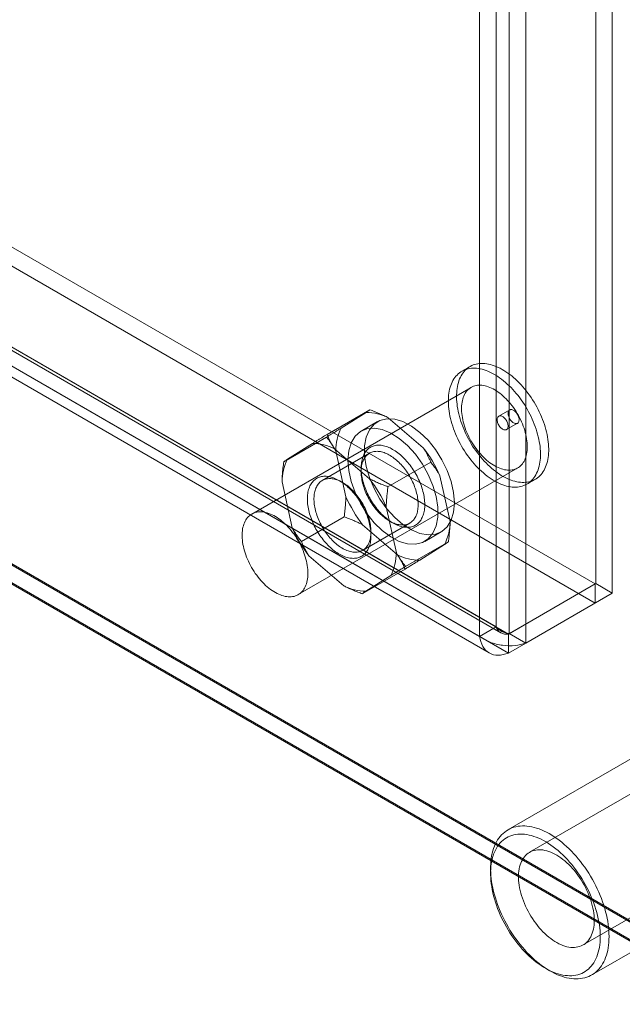
# Model space of a CAD drawing. Units: millimetres. Extents: x 55 to 2155, y 54 to 2327.
# Drawn here: x 2018 to 2047, y 971 to 1019 of the extents above; entities that cross this region are included whole.
import ezdxf

# ---------------------------------------------------------------- set-up
doc = ezdxf.new("R2010")
doc.units = ezdxf.units.MM
doc.header["$LTSCALE"] = 2

msp = doc.modelspace()

# ---------------------------------------------------------------- linework, layer by layer
at = {"color": 7, "linetype": 'Continuous', "lineweight": 18}
for p, q in [((2045.527, 991.299), (2045.527, 1203.717)), ((2046.322, 990.839), (2046.322, 1203.258)), ((2041.337, 1201.298), (2041.337, 988.88)), ((2040.701, 989.204), (2040.701, 1200.974)), ((2042.133, 1200.839), (2042.133, 988.421)), ((2039.905, 988.745), (2039.905, 1200.515)), ((1872.146, 1091.346), (2045.489, 991.277)), ((1872.146, 1090.427), (2045.489, 990.358)), ((1867.919, 1088.949), (2040.701, 989.204)), ((1867.124, 1088.49), (2039.905, 988.745)), ((1867.872, 1088.824), (2040.934, 988.917)), ((2041.3, 988.858), (1867.957, 1088.927)), ((2041.3, 987.94), (1867.957, 1088.009)), ((1867.31, 1087.85), (2040.372, 987.943)), ((1853.547, 1086.772), (2065.679, 964.311)), ((1853.569, 1086.699), (2063.96, 965.243)), ((2064.088, 964.311), (1853.547, 1085.854)), ((1853.547, 1085.793), (2063.982, 964.311)), ((2039.444, 1001.791), (2039.046, 1001.562)), ((2039.496, 1000.782), (2028.89, 994.659)), ((2034.599, 999.699), (2032.531, 998.505)), ((2033.215, 998.811), (2034.42, 999.572)), ((2041.362, 999.694), (2040.832, 999.388)), ((2034.974, 999.124), (2034.178, 998.665)), ((2035.49, 999.315), (2037.184, 997.861)), ((2041.207, 998.738), (2041.737, 999.045)), ((2032.505, 998.377), (2030.437, 997.183)), ((2030.617, 997.311), (2031.821, 998.071)), ((2034.582, 997.599), (2032.301, 996.282)), ((2032.892, 997.815), (2034.585, 996.361)), ((2033.441, 995.498), (2032.951, 997.712)), ((2037.545, 997.171), (2035.476, 995.977)), ((2031.14, 990.762), (2041.746, 996.885)), ((2034.178, 996.889), (2034.178, 996.706)), ((2030.842, 993.997), (2030.353, 996.212)), ((2033.276, 996.185), (2033.117, 996.277)), ((2037.99, 996.506), (2038.48, 994.291)), ((2042.196, 996.105), (2042.594, 996.335)), ((2035.392, 995.006), (2035.881, 992.791)), ((2033.357, 994.526), (2031.288, 993.332)), ((2035.556, 994.318), (2035.715, 994.226)), ((2035.941, 992.688), (2034.247, 994.142)), ((2034.251, 992.904), (2036.532, 994.221)), ((2034.655, 993.614), (2034.655, 993.797)), ((2037.253, 993.338), (2038.049, 993.798)), ((2038.396, 993.32), (2036.327, 992.126)), ((2038.216, 993.192), (2037.012, 992.432)), ((2033.343, 991.188), (2031.649, 992.642)), ((2036.302, 991.998), (2034.233, 990.804)), ((2035.617, 991.692), (2034.413, 990.931)), ((2041.3, 988.858), (2045.489, 991.277)), ((2045.527, 991.299), (2041.337, 988.88)), ((2045.489, 991.277), (2045.489, 990.358)), ((2045.527, 991.299), (2046.322, 990.839)), ((2046.322, 990.839), (2042.133, 988.421)), ((2041.3, 987.94), (2045.489, 990.358)), ((2039.905, 988.745), (2040.701, 989.204)), ((2041.3, 988.858), (2041.3, 987.94)), ((2041.337, 988.88), (2042.133, 988.421)), ((2055.105, 985.689), (2042.324, 978.311)), ((2049.601, 984.2), (2041.275, 979.393)), ((2044.911, 973.829), (2057.692, 981.207)), ((2040.436, 977.539), (2040.436, 977.294)), ((2045.324, 972.378), (2053.65, 977.185)), ((2043.087, 972.702), (2043.299, 972.579))]:
    msp.add_line(p, q, dxfattribs=at)
at = {"color": 7, "linetype": 'Continuous', "lineweight": 18, "flags": 128}
for points in [[(2042.212, 996.202), (2042.291, 996.217), (2042.368, 996.238), (2042.442, 996.263), (2042.513, 996.293), (2042.582, 996.328), (2042.648, 996.368), (2042.711, 996.413), (2042.771, 996.463), (2042.828, 996.518), (2042.881, 996.577), (2042.931, 996.64), (2042.978, 996.708), (2043.021, 996.78), (2043.061, 996.857), (2043.097, 996.937), (2043.129, 997.021), (2043.157, 997.109), (2043.182, 997.2), (2043.203, 997.295), (2043.219, 997.393), (2043.232, 997.493), (2043.241, 997.597), (2043.245, 997.703), (2043.246, 997.812), (2043.243, 997.923), (2043.236, 998.036), (2043.224, 998.151), (2043.209, 998.268), (2043.19, 998.386), (2043.167, 998.505), (2043.14, 998.625), (2043.109, 998.746), (2043.074, 998.868), (2043.036, 998.99), (2042.994, 999.112), (2042.949, 999.234), (2042.9, 999.355), (2042.847, 999.477), (2042.792, 999.597), (2042.733, 999.716), (2042.671, 999.835), (2042.606, 999.952), (2042.538, 1000.067), (2042.468, 1000.18), (2042.395, 1000.292), (2042.319, 1000.401), (2042.241, 1000.508), (2042.161, 1000.612), (2042.079, 1000.714), (2041.995, 1000.812), (2041.909, 1000.907), (2041.821, 1000.999), (2041.733, 1001.088), (2041.642, 1001.173), (2041.551, 1001.254), (2041.459, 1001.331), (2041.366, 1001.404), (2041.272, 1001.473), (2041.178, 1001.537), (2041.083, 1001.597), (2040.989, 1001.652), (2040.894, 1001.703), (2040.8, 1001.749), (2040.706, 1001.79), (2040.613, 1001.827), (2040.52, 1001.858), (2040.429, 1001.884), (2040.338, 1001.905), (2040.249, 1001.921), (2040.161, 1001.932), (2040.074, 1001.938), (2039.989, 1001.938), (2039.907, 1001.934), (2039.826, 1001.924), (2039.747, 1001.909), (2039.67, 1001.889), (2039.596, 1001.864), (2039.525, 1001.833), (2039.456, 1001.798), (2039.39, 1001.758), (2039.327, 1001.713), (2039.267, 1001.663), (2039.21, 1001.609), (2039.157, 1001.549), (2039.107, 1001.486), (2039.06, 1001.418), (2039.017, 1001.346), (2038.977, 1001.27), (2038.941, 1001.189), (2038.909, 1001.105), (2038.881, 1001.017), (2038.856, 1000.926), (2038.835, 1000.831), (2038.819, 1000.734), (2038.806, 1000.633), (2038.797, 1000.529), (2038.793, 1000.423), (2038.792, 1000.314), (2038.795, 1000.203), (2038.802, 1000.09), (2038.814, 999.975), (2038.829, 999.858), (2038.848, 999.74), (2038.871, 999.621), (2038.898, 999.501), (2038.929, 999.38), (2038.964, 999.258), (2039.002, 999.136), (2039.044, 999.014), (2039.089, 998.892), (2039.138, 998.771), (2039.191, 998.65), (2039.246, 998.529), (2039.305, 998.41), (2039.367, 998.292), (2039.432, 998.175), (2039.5, 998.059), (2039.57, 997.946), (2039.643, 997.834), (2039.719, 997.725), (2039.797, 997.618), (2039.877, 997.514), (2039.959, 997.413), (2040.043, 997.314), (2040.129, 997.219), (2040.217, 997.127), (2040.305, 997.039), (2040.396, 996.954), (2040.487, 996.873), (2040.579, 996.796), (2040.672, 996.723), (2040.766, 996.654), (2040.86, 996.589), (2040.955, 996.529), (2041.049, 996.474), (2041.144, 996.423), (2041.238, 996.377), (2041.332, 996.336), (2041.425, 996.3), (2041.518, 996.268), (2041.609, 996.242), (2041.7, 996.221), (2041.789, 996.205), (2041.877, 996.194), (2041.964, 996.188), (2042.049, 996.188), (2042.132, 996.193), (2042.212, 996.202)], [(2041.815, 995.973), (2041.893, 995.988), (2041.97, 996.008), (2042.044, 996.033), (2042.115, 996.063), (2042.184, 996.099), (2042.25, 996.139), (2042.313, 996.184), (2042.373, 996.234), (2042.43, 996.288), (2042.483, 996.347), (2042.534, 996.411), (2042.58, 996.479), (2042.624, 996.551), (2042.663, 996.627), (2042.699, 996.707), (2042.731, 996.791), (2042.76, 996.879), (2042.784, 996.971), (2042.805, 997.065), (2042.822, 997.163), (2042.834, 997.264), (2042.843, 997.367), (2042.848, 997.474), (2042.848, 997.583), (2042.845, 997.694), (2042.838, 997.807), (2042.827, 997.922), (2042.811, 998.038), (2042.792, 998.156), (2042.769, 998.275), (2042.742, 998.396), (2042.711, 998.517), (2042.677, 998.638), (2042.638, 998.76), (2042.596, 998.882), (2042.551, 999.004), (2042.502, 999.126), (2042.45, 999.247), (2042.394, 999.367), (2042.335, 999.487), (2042.273, 999.605), (2042.208, 999.722), (2042.141, 999.837), (2042.07, 999.951), (2041.997, 1000.062), (2041.921, 1000.171), (2041.843, 1000.278), (2041.763, 1000.382), (2041.681, 1000.484), (2041.597, 1000.582), (2041.511, 1000.678), (2041.424, 1000.77), (2041.335, 1000.858), (2041.245, 1000.943), (2041.153, 1001.024), (2041.061, 1001.101), (2040.968, 1001.174), (2040.874, 1001.243), (2040.78, 1001.307), (2040.686, 1001.367), (2040.591, 1001.423), (2040.497, 1001.474), (2040.402, 1001.52), (2040.308, 1001.561), (2040.215, 1001.597), (2040.123, 1001.628), (2040.031, 1001.654), (2039.94, 1001.676), (2039.851, 1001.692), (2039.763, 1001.702), (2039.676, 1001.708), (2039.592, 1001.709), (2039.509, 1001.704), (2039.428, 1001.694), (2039.349, 1001.679), (2039.273, 1001.659), (2039.199, 1001.634), (2039.127, 1001.604), (2039.058, 1001.568), (2038.992, 1001.528), (2038.929, 1001.483), (2038.87, 1001.433), (2038.813, 1001.379), (2038.759, 1001.32), (2038.709, 1001.256), (2038.662, 1001.188), (2038.619, 1001.116), (2038.579, 1001.04), (2038.543, 1000.96), (2038.511, 1000.876), (2038.483, 1000.788), (2038.458, 1000.697), (2038.438, 1000.602), (2038.421, 1000.504), (2038.408, 1000.403), (2038.4, 1000.3), (2038.395, 1000.193), (2038.394, 1000.084), (2038.397, 999.973), (2038.405, 999.86), (2038.416, 999.745), (2038.431, 999.629), (2038.45, 999.511), (2038.474, 999.392), (2038.501, 999.271), (2038.531, 999.15), (2038.566, 999.029), (2038.604, 998.907), (2038.646, 998.785), (2038.692, 998.663), (2038.741, 998.541), (2038.793, 998.42), (2038.849, 998.3), (2038.907, 998.18), (2038.969, 998.062), (2039.034, 997.945), (2039.102, 997.83), (2039.172, 997.716), (2039.246, 997.605), (2039.321, 997.496), (2039.399, 997.389), (2039.479, 997.285), (2039.561, 997.183), (2039.645, 997.085), (2039.731, 996.989), (2039.819, 996.897), (2039.908, 996.809), (2039.998, 996.724), (2040.089, 996.643), (2040.182, 996.566), (2040.275, 996.493), (2040.368, 996.424), (2040.462, 996.36), (2040.557, 996.3), (2040.651, 996.244), (2040.746, 996.193), (2040.84, 996.147), (2040.934, 996.106), (2041.027, 996.07), (2041.12, 996.039), (2041.212, 996.013), (2041.302, 995.991), (2041.392, 995.975), (2041.48, 995.965), (2041.566, 995.959), (2041.651, 995.958), (2041.734, 995.963), (2041.815, 995.973)], [(2041.474, 996.79), (2041.54, 996.803), (2041.604, 996.821), (2041.666, 996.845), (2041.725, 996.873), (2041.781, 996.906), (2041.834, 996.944), (2041.884, 996.987), (2041.931, 997.035), (2041.975, 997.087), (2042.015, 997.144), (2042.052, 997.204), (2042.085, 997.269), (2042.115, 997.338), (2042.14, 997.411), (2042.162, 997.487), (2042.18, 997.567), (2042.194, 997.649), (2042.204, 997.735), (2042.21, 997.824), (2042.212, 997.915), (2042.21, 998.008), (2042.204, 998.104), (2042.194, 998.201), (2042.18, 998.3), (2042.162, 998.401), (2042.14, 998.502), (2042.115, 998.604), (2042.085, 998.707), (2042.052, 998.81), (2042.016, 998.914), (2041.975, 999.017), (2041.932, 999.119), (2041.885, 999.221), (2041.834, 999.322), (2041.781, 999.422), (2041.725, 999.52), (2041.666, 999.616), (2041.604, 999.711), (2041.54, 999.803), (2041.474, 999.892), (2041.405, 999.98), (2041.335, 1000.064), (2041.262, 1000.145), (2041.188, 1000.223), (2041.113, 1000.297), (2041.036, 1000.367), (2040.959, 1000.434), (2040.88, 1000.497), (2040.801, 1000.555), (2040.721, 1000.609), (2040.641, 1000.659), (2040.561, 1000.704), (2040.482, 1000.744), (2040.402, 1000.78), (2040.323, 1000.81), (2040.245, 1000.836), (2040.168, 1000.856), (2040.092, 1000.872), (2040.017, 1000.882), (2039.944, 1000.887), (2039.872, 1000.887), (2039.803, 1000.881), (2039.735, 1000.871), (2039.67, 1000.855), (2039.607, 1000.835), (2039.547, 1000.809), (2039.489, 1000.778), (2039.435, 1000.742), (2039.383, 1000.702), (2039.334, 1000.657), (2039.289, 1000.607), (2039.247, 1000.552), (2039.208, 1000.494), (2039.173, 1000.431), (2039.142, 1000.364), (2039.114, 1000.293), (2039.091, 1000.219), (2039.071, 1000.141), (2039.055, 1000.059), (2039.043, 999.975), (2039.035, 999.888), (2039.031, 999.798), (2039.031, 999.706), (2039.035, 999.611), (2039.043, 999.515), (2039.055, 999.416), (2039.071, 999.317), (2039.091, 999.216), (2039.114, 999.114), (2039.142, 999.011), (2039.173, 998.908), (2039.208, 998.805), (2039.247, 998.702), (2039.289, 998.599), (2039.334, 998.497), (2039.383, 998.395), (2039.434, 998.295), (2039.489, 998.196), (2039.547, 998.099), (2039.607, 998.003), (2039.67, 997.91), (2039.735, 997.819), (2039.803, 997.731), (2039.872, 997.645), (2039.944, 997.562), (2040.017, 997.483), (2040.092, 997.407), (2040.168, 997.334), (2040.245, 997.266), (2040.323, 997.201), (2040.402, 997.14), (2040.481, 997.084), (2040.561, 997.032), (2040.641, 996.985), (2040.721, 996.942), (2040.801, 996.904), (2040.88, 996.871), (2040.958, 996.843), (2041.036, 996.82), (2041.113, 996.802), (2041.188, 996.79), (2041.262, 996.782), (2041.335, 996.78), (2041.405, 996.782), (2041.474, 996.79)], [(2041.407, 999.71), (2041.436, 999.712), (2041.466, 999.708), (2041.498, 999.699), (2041.53, 999.686), (2041.563, 999.667), (2041.595, 999.644), (2041.627, 999.617), (2041.658, 999.586), (2041.686, 999.552), (2041.713, 999.515), (2041.738, 999.476), (2041.759, 999.435), (2041.778, 999.394), (2041.792, 999.351), (2041.804, 999.31), (2041.811, 999.269), (2041.814, 999.229), (2041.814, 999.192), (2041.809, 999.157), (2041.8, 999.126), (2041.788, 999.098), (2041.772, 999.074), (2041.753, 999.055), (2041.73, 999.041), (2041.705, 999.032), (2041.677, 999.027), (2041.648, 999.028), (2041.617, 999.034), (2041.585, 999.045), (2041.552, 999.061), (2041.52, 999.082), (2041.488, 999.107), (2041.456, 999.136), (2041.426, 999.169), (2041.399, 999.204), (2041.373, 999.243), (2041.35, 999.283), (2041.33, 999.324), (2041.313, 999.366), (2041.3, 999.408), (2041.291, 999.45), (2041.286, 999.49), (2041.284, 999.528), (2041.287, 999.564), (2041.294, 999.598), (2041.304, 999.627), (2041.318, 999.653), (2041.336, 999.674), (2041.357, 999.691), (2041.381, 999.703), (2041.407, 999.71)], [(2038.686, 995.206), (2038.646, 995.703), (2038.53, 996.229), (2038.34, 996.762), (2038.085, 997.285), (2037.772, 997.778), (2037.414, 998.223), (2037.024, 998.605), (2036.615, 998.909), (2036.202, 999.125), (2035.8, 999.244), (2035.424, 999.263), (2035.087, 999.18), (2034.802, 999), (2034.579, 998.727), (2034.425, 998.373), (2034.347, 997.949), (2034.347, 997.472), (2034.425, 996.958), (2034.579, 996.426), (2034.802, 995.895), (2035.087, 995.385), (2035.424, 994.914), (2035.8, 994.499), (2036.202, 994.154), (2036.615, 993.893), (2037.024, 993.725), (2037.414, 993.655), (2037.772, 993.687), (2038.085, 993.82), (2038.34, 994.047), (2038.53, 994.362), (2038.646, 994.753), (2038.686, 995.206)], [(2041.161, 998.723), (2041.132, 998.721), (2041.102, 998.724), (2041.071, 998.733), (2041.038, 998.747), (2041.006, 998.765), (2040.973, 998.788), (2040.941, 998.815), (2040.911, 998.846), (2040.882, 998.88), (2040.855, 998.917), (2040.831, 998.956), (2040.809, 998.997), (2040.791, 999.039), (2040.776, 999.081), (2040.765, 999.123), (2040.757, 999.164), (2040.754, 999.203), (2040.755, 999.241), (2040.759, 999.275), (2040.768, 999.307), (2040.78, 999.334), (2040.796, 999.358), (2040.816, 999.377), (2040.838, 999.391), (2040.863, 999.401), (2040.891, 999.405), (2040.921, 999.404), (2040.952, 999.398), (2040.984, 999.387), (2041.016, 999.371), (2041.049, 999.35), (2041.081, 999.325), (2041.112, 999.296), (2041.142, 999.264), (2041.17, 999.228), (2041.195, 999.19), (2041.218, 999.15), (2041.238, 999.108), (2041.255, 999.066), (2041.268, 999.024), (2041.277, 998.983), (2041.283, 998.942), (2041.284, 998.904), (2041.281, 998.868), (2041.275, 998.835), (2041.264, 998.805), (2041.25, 998.78), (2041.232, 998.758), (2041.211, 998.741), (2041.188, 998.729), (2041.161, 998.723)], [(2033.541, 997.257), (2033.581, 996.759), (2033.697, 996.234), (2033.887, 995.7), (2034.142, 995.177), (2034.454, 994.684), (2034.812, 994.239), (2035.203, 993.857), (2035.612, 993.553), (2036.025, 993.338), (2036.427, 993.218), (2036.803, 993.2), (2037.14, 993.282), (2037.425, 993.463), (2037.648, 993.735), (2037.802, 994.09), (2037.88, 994.513), (2037.88, 994.991), (2037.802, 995.505), (2037.648, 996.036), (2037.425, 996.567), (2037.14, 997.077), (2036.803, 997.548), (2036.427, 997.964), (2036.025, 998.308), (2035.612, 998.569), (2035.203, 998.738), (2034.812, 998.807), (2034.454, 998.775), (2034.142, 998.643), (2033.887, 998.415), (2033.697, 998.1), (2033.581, 997.709), (2033.541, 997.257)], [(2034.221, 997.285), (2034.208, 997.221), (2034.197, 997.155), (2034.188, 997.087), (2034.182, 997.018), (2034.179, 996.946), (2034.178, 996.873), (2034.18, 996.799), (2034.184, 996.723), (2034.191, 996.646), (2034.201, 996.568), (2034.213, 996.489), (2034.228, 996.409), (2034.246, 996.328), (2034.266, 996.247), (2034.288, 996.165), (2034.313, 996.083), (2034.34, 996.001), (2034.37, 995.919), (2034.402, 995.837), (2034.436, 995.756), (2034.472, 995.674), (2034.511, 995.594), (2034.551, 995.514), (2034.594, 995.435), (2034.638, 995.357), (2034.684, 995.28), (2034.732, 995.204), (2034.782, 995.129), (2034.833, 995.056), (2034.886, 994.985), (2034.94, 994.915), (2034.996, 994.848), (2035.053, 994.782), (2035.111, 994.718), (2035.17, 994.657), (2035.229, 994.597), (2035.29, 994.541), (2035.352, 994.486), (2035.414, 994.435), (2035.476, 994.385), (2035.539, 994.339), (2035.603, 994.296), (2035.666, 994.255), (2035.73, 994.218), (2035.793, 994.183), (2035.857, 994.152), (2035.92, 994.124), (2035.983, 994.099), (2036.045, 994.077), (2036.107, 994.058), (2036.168, 994.043), (2036.228, 994.031), (2036.288, 994.023), (2036.346, 994.018), (2036.404, 994.016), (2036.46, 994.018), (2036.515, 994.023), (2036.568, 994.031), (2036.621, 994.043), (2036.671, 994.058), (2036.72, 994.077), (2036.768, 994.099), (2036.813, 994.124), (2036.857, 994.152), (2036.898, 994.183), (2036.938, 994.218), (2036.975, 994.256), (2037.011, 994.296), (2037.044, 994.34), (2037.075, 994.386), (2037.103, 994.435), (2037.13, 994.487), (2037.153, 994.541), (2037.175, 994.598), (2037.194, 994.657), (2037.21, 994.719), (2037.224, 994.782), (2037.235, 994.848), (2037.244, 994.916), (2037.25, 994.985), (2037.253, 995.057), (2037.254, 995.13), (2037.252, 995.204), (2037.247, 995.28), (2037.24, 995.357), (2037.23, 995.435), (2037.218, 995.514), (2037.203, 995.594), (2037.186, 995.675), (2037.166, 995.756), (2037.143, 995.838), (2037.119, 995.92), (2037.091, 996.002), (2037.062, 996.084), (2037.03, 996.166), (2036.996, 996.247), (2036.959, 996.329), (2036.921, 996.409), (2036.88, 996.489), (2036.838, 996.568), (2036.793, 996.647), (2036.747, 996.724), (2036.699, 996.799), (2036.649, 996.874), (2036.598, 996.947), (2036.545, 997.018), (2036.491, 997.088), (2036.435, 997.156), (2036.379, 997.221), (2036.321, 997.285), (2036.262, 997.347), (2036.202, 997.406), (2036.141, 997.463), (2036.08, 997.517), (2036.018, 997.569), (2035.955, 997.618), (2035.892, 997.664), (2035.829, 997.707), (2035.765, 997.748), (2035.702, 997.786), (2035.638, 997.82), (2035.575, 997.851), (2035.512, 997.88), (2035.449, 997.905), (2035.387, 997.926), (2035.325, 997.945), (2035.264, 997.96), (2035.203, 997.972), (2035.144, 997.98), (2035.085, 997.985), (2035.028, 997.987), (2034.972, 997.985), (2034.917, 997.98), (2034.863, 997.972), (2034.811, 997.96), (2034.76, 997.945), (2034.711, 997.926), (2034.664, 997.905), (2034.618, 997.879), (2034.575, 997.851), (2034.533, 997.82), (2034.494, 997.785), (2034.456, 997.748), (2034.421, 997.707), (2034.387, 997.664), (2034.357, 997.617), (2034.328, 997.568), (2034.302, 997.517), (2034.278, 997.462), (2034.257, 997.405), (2034.238, 997.346), (2034.221, 997.285)], [(2034.217, 997.06), (2034.232, 997.118), (2034.25, 997.174), (2034.271, 997.228), (2034.294, 997.278), (2034.319, 997.327), (2034.347, 997.372), (2034.377, 997.415), (2034.409, 997.455), (2034.444, 997.492), (2034.48, 997.526), (2034.519, 997.557), (2034.56, 997.585), (2034.602, 997.61), (2034.646, 997.631), (2034.692, 997.649), (2034.74, 997.664), (2034.789, 997.676), (2034.84, 997.684), (2034.892, 997.689), (2034.946, 997.69), (2035, 997.688), (2035.056, 997.682), (2035.112, 997.674), (2035.169, 997.661), (2035.228, 997.646), (2035.286, 997.627), (2035.346, 997.605), (2035.405, 997.58), (2035.465, 997.551), (2035.525, 997.52), (2035.585, 997.485), (2035.645, 997.447), (2035.705, 997.407), (2035.765, 997.363), (2035.824, 997.317), (2035.883, 997.268), (2035.941, 997.217), (2035.999, 997.163), (2036.055, 997.107), (2036.111, 997.048), (2036.165, 996.987), (2036.219, 996.924), (2036.271, 996.86), (2036.322, 996.793), (2036.371, 996.725), (2036.419, 996.655), (2036.465, 996.584), (2036.509, 996.511), (2036.552, 996.437), (2036.592, 996.363), (2036.631, 996.287), (2036.668, 996.211), (2036.702, 996.134), (2036.735, 996.057), (2036.765, 995.979), (2036.793, 995.902), (2036.818, 995.824), (2036.841, 995.747), (2036.862, 995.67), (2036.88, 995.593), (2036.896, 995.517), (2036.909, 995.441), (2036.919, 995.367), (2036.927, 995.293), (2036.932, 995.221), (2036.935, 995.15), (2036.935, 995.081), (2036.933, 995.013), (2036.927, 994.947), (2036.92, 994.882), (2036.909, 994.82), (2036.896, 994.759), (2036.881, 994.701), (2036.863, 994.645), (2036.842, 994.592), (2036.819, 994.541), (2036.794, 994.493), (2036.766, 994.447), (2036.736, 994.404), (2036.704, 994.364), (2036.669, 994.327), (2036.633, 994.293), (2036.594, 994.262), (2036.554, 994.234), (2036.511, 994.21), (2036.467, 994.188), (2036.421, 994.17), (2036.373, 994.155), (2036.324, 994.144), (2036.273, 994.136), (2036.221, 994.131), (2036.168, 994.13), (2036.113, 994.132), (2036.058, 994.137), (2036.001, 994.146), (2035.944, 994.158), (2035.886, 994.174), (2035.827, 994.192), (2035.768, 994.214), (2035.708, 994.24), (2035.648, 994.268), (2035.588, 994.3), (2035.528, 994.334), (2035.468, 994.372), (2035.408, 994.413), (2035.348, 994.456), (2035.289, 994.502), (2035.23, 994.551), (2035.172, 994.603), (2035.115, 994.657), (2035.058, 994.713), (2035.003, 994.772), (2034.948, 994.832), (2034.895, 994.895), (2034.842, 994.96), (2034.792, 995.027), (2034.742, 995.095), (2034.695, 995.165), (2034.648, 995.236), (2034.604, 995.308), (2034.562, 995.382), (2034.521, 995.457), (2034.482, 995.532), (2034.445, 995.608), (2034.411, 995.685), (2034.379, 995.762), (2034.348, 995.84), (2034.321, 995.918), (2034.295, 995.995), (2034.272, 996.073), (2034.251, 996.15), (2034.233, 996.227), (2034.218, 996.303), (2034.205, 996.378), (2034.194, 996.453), (2034.186, 996.526), (2034.181, 996.598), (2034.178, 996.669), (2034.178, 996.739), (2034.181, 996.807), (2034.186, 996.873), (2034.194, 996.937), (2034.204, 997), (2034.217, 997.06)], [(2031.623, 995.784), (2031.639, 995.846), (2031.658, 995.905), (2031.679, 995.962), (2031.703, 996.016), (2031.729, 996.068), (2031.758, 996.117), (2031.789, 996.164), (2031.822, 996.207), (2031.857, 996.248), (2031.895, 996.285), (2031.935, 996.32), (2031.976, 996.351), (2032.02, 996.379), (2032.065, 996.404), (2032.113, 996.426), (2032.162, 996.445), (2032.212, 996.46), (2032.264, 996.472), (2032.318, 996.48), (2032.373, 996.485), (2032.429, 996.487), (2032.487, 996.485), (2032.545, 996.48), (2032.605, 996.472), (2032.665, 996.46), (2032.726, 996.445), (2032.788, 996.426), (2032.85, 996.405), (2032.913, 996.379), (2032.976, 996.351), (2033.04, 996.32), (2033.103, 996.285), (2033.167, 996.248), (2033.23, 996.207), (2033.294, 996.164), (2033.357, 996.118), (2033.419, 996.068), (2033.481, 996.017), (2033.543, 995.962), (2033.603, 995.906), (2033.663, 995.846), (2033.722, 995.785), (2033.78, 995.721), (2033.837, 995.655), (2033.892, 995.588), (2033.947, 995.518), (2033.999, 995.447), (2034.051, 995.374), (2034.1, 995.299), (2034.148, 995.223), (2034.195, 995.146), (2034.239, 995.068), (2034.282, 994.989), (2034.322, 994.909), (2034.361, 994.829), (2034.397, 994.747), (2034.431, 994.666), (2034.463, 994.584), (2034.493, 994.502), (2034.52, 994.42), (2034.545, 994.338), (2034.567, 994.256), (2034.587, 994.175), (2034.605, 994.094), (2034.619, 994.014), (2034.632, 993.935), (2034.641, 993.857), (2034.649, 993.78), (2034.653, 993.704), (2034.655, 993.63), (2034.654, 993.557), (2034.651, 993.485), (2034.645, 993.416), (2034.636, 993.348), (2034.625, 993.282), (2034.611, 993.218), (2034.595, 993.157), (2034.576, 993.098), (2034.555, 993.041), (2034.531, 992.986), (2034.505, 992.935), (2034.476, 992.886), (2034.445, 992.839), (2034.412, 992.796), (2034.377, 992.755), (2034.339, 992.718), (2034.3, 992.683), (2034.258, 992.652), (2034.214, 992.624), (2034.169, 992.599), (2034.122, 992.577), (2034.073, 992.558), (2034.022, 992.543), (2033.97, 992.531), (2033.916, 992.523), (2033.861, 992.518), (2033.805, 992.516), (2033.748, 992.518), (2033.689, 992.523), (2033.63, 992.531), (2033.569, 992.543), (2033.508, 992.558), (2033.446, 992.577), (2033.384, 992.598), (2033.321, 992.623), (2033.258, 992.652), (2033.195, 992.683), (2033.131, 992.718), (2033.067, 992.755), (2033.004, 992.796), (2032.941, 992.839), (2032.878, 992.885), (2032.815, 992.934), (2032.753, 992.986), (2032.692, 993.04), (2032.631, 993.097), (2032.571, 993.156), (2032.512, 993.218), (2032.454, 993.282), (2032.397, 993.347), (2032.342, 993.415), (2032.288, 993.485), (2032.235, 993.556), (2032.183, 993.629), (2032.134, 993.704), (2032.086, 993.779), (2032.039, 993.856), (2031.995, 993.935), (2031.953, 994.014), (2031.912, 994.094), (2031.874, 994.174), (2031.837, 994.256), (2031.803, 994.337), (2031.771, 994.419), (2031.742, 994.501), (2031.714, 994.583), (2031.689, 994.665), (2031.667, 994.747), (2031.647, 994.828), (2031.63, 994.909), (2031.615, 994.989), (2031.602, 995.068), (2031.593, 995.146), (2031.586, 995.223), (2031.581, 995.299), (2031.579, 995.373), (2031.58, 995.446), (2031.583, 995.518), (2031.589, 995.587), (2031.598, 995.655), (2031.609, 995.721), (2031.623, 995.784)], [(2031.937, 995.744), (2031.924, 995.683), (2031.913, 995.621), (2031.905, 995.556), (2031.9, 995.49), (2031.898, 995.422), (2031.898, 995.353), (2031.9, 995.282), (2031.906, 995.21), (2031.914, 995.136), (2031.924, 995.062), (2031.937, 994.986), (2031.953, 994.91), (2031.971, 994.833), (2031.992, 994.756), (2032.015, 994.679), (2032.04, 994.601), (2032.068, 994.524), (2032.098, 994.446), (2032.13, 994.369), (2032.165, 994.292), (2032.202, 994.216), (2032.24, 994.14), (2032.281, 994.066), (2032.324, 993.992), (2032.368, 993.919), (2032.414, 993.848), (2032.462, 993.778), (2032.511, 993.71), (2032.562, 993.644), (2032.614, 993.579), (2032.668, 993.516), (2032.722, 993.455), (2032.778, 993.396), (2032.834, 993.34), (2032.892, 993.286), (2032.95, 993.235), (2033.009, 993.186), (2033.068, 993.14), (2033.127, 993.096), (2033.187, 993.056), (2033.247, 993.018), (2033.308, 992.983), (2033.368, 992.952), (2033.428, 992.923), (2033.487, 992.898), (2033.547, 992.876), (2033.605, 992.857), (2033.663, 992.842), (2033.721, 992.829), (2033.777, 992.821), (2033.833, 992.815), (2033.887, 992.813), (2033.941, 992.815), (2033.993, 992.819), (2034.043, 992.827), (2034.093, 992.839), (2034.14, 992.854), (2034.186, 992.872), (2034.231, 992.893), (2034.273, 992.918), (2034.314, 992.946), (2034.352, 992.977), (2034.389, 993.011), (2034.423, 993.048), (2034.456, 993.088), (2034.486, 993.131), (2034.513, 993.176), (2034.539, 993.225), (2034.562, 993.275), (2034.582, 993.329), (2034.6, 993.385), (2034.616, 993.443), (2034.629, 993.503), (2034.639, 993.566), (2034.647, 993.63), (2034.652, 993.696), (2034.655, 993.764), (2034.655, 993.834), (2034.652, 993.905), (2034.647, 993.977), (2034.639, 994.05), (2034.628, 994.125), (2034.615, 994.2), (2034.6, 994.276), (2034.581, 994.353), (2034.561, 994.43), (2034.538, 994.508), (2034.512, 994.585), (2034.484, 994.663), (2034.454, 994.741), (2034.422, 994.818), (2034.387, 994.895), (2034.351, 994.971), (2034.312, 995.046), (2034.271, 995.121), (2034.229, 995.195), (2034.184, 995.267), (2034.138, 995.338), (2034.09, 995.408), (2034.041, 995.476), (2033.99, 995.543), (2033.938, 995.608), (2033.885, 995.671), (2033.83, 995.731), (2033.775, 995.79), (2033.718, 995.846), (2033.661, 995.9), (2033.603, 995.952), (2033.544, 996.001), (2033.485, 996.047), (2033.425, 996.09), (2033.365, 996.131), (2033.305, 996.169), (2033.245, 996.203), (2033.185, 996.235), (2033.125, 996.263), (2033.065, 996.289), (2033.006, 996.311), (2032.947, 996.329), (2032.889, 996.345), (2032.832, 996.357), (2032.775, 996.366), (2032.72, 996.371), (2032.665, 996.373), (2032.612, 996.372), (2032.56, 996.367), (2032.509, 996.359), (2032.46, 996.348), (2032.412, 996.333), (2032.366, 996.315), (2032.322, 996.293), (2032.279, 996.269), (2032.239, 996.241), (2032.2, 996.21), (2032.163, 996.176), (2032.129, 996.139), (2032.097, 996.099), (2032.067, 996.056), (2032.039, 996.01), (2032.014, 995.962), (2031.991, 995.911), (2031.97, 995.858), (2031.952, 995.802), (2031.937, 995.744)], [(2030.867, 990.667), (2030.934, 990.68), (2030.998, 990.698), (2031.059, 990.722), (2031.118, 990.75), (2031.174, 990.783), (2031.228, 990.821), (2031.278, 990.864), (2031.325, 990.912), (2031.369, 990.964), (2031.409, 991.02), (2031.446, 991.081), (2031.479, 991.146), (2031.508, 991.215), (2031.534, 991.288), (2031.556, 991.364), (2031.574, 991.443), (2031.588, 991.526), (2031.598, 991.612), (2031.604, 991.701), (2031.606, 991.792), (2031.604, 991.885), (2031.598, 991.981), (2031.588, 992.078), (2031.574, 992.177), (2031.556, 992.278), (2031.534, 992.379), (2031.508, 992.481), (2031.479, 992.584), (2031.446, 992.687), (2031.409, 992.791), (2031.369, 992.894), (2031.325, 992.996), (2031.278, 993.098), (2031.228, 993.199), (2031.175, 993.298), (2031.118, 993.397), (2031.059, 993.493), (2030.998, 993.587), (2030.934, 993.68), (2030.867, 993.769), (2030.799, 993.857), (2030.728, 993.941), (2030.656, 994.022), (2030.582, 994.1), (2030.506, 994.174), (2030.43, 994.244), (2030.352, 994.311), (2030.274, 994.374), (2030.194, 994.432), (2030.115, 994.486), (2030.035, 994.536), (2029.955, 994.581), (2029.875, 994.621), (2029.796, 994.657), (2029.717, 994.687), (2029.638, 994.713), (2029.561, 994.733), (2029.485, 994.749), (2029.411, 994.759), (2029.337, 994.764), (2029.266, 994.764), (2029.196, 994.758), (2029.129, 994.748), (2029.063, 994.732), (2029.001, 994.712), (2028.94, 994.686), (2028.883, 994.655), (2028.828, 994.619), (2028.776, 994.579), (2028.728, 994.533), (2028.682, 994.484), (2028.64, 994.429), (2028.602, 994.371), (2028.567, 994.308), (2028.535, 994.241), (2028.508, 994.17), (2028.484, 994.096), (2028.464, 994.018), (2028.448, 993.936), (2028.436, 993.852), (2028.428, 993.765), (2028.424, 993.675), (2028.424, 993.583), (2028.428, 993.488), (2028.436, 993.392), (2028.448, 993.293), (2028.464, 993.194), (2028.484, 993.093), (2028.508, 992.991), (2028.535, 992.888), (2028.567, 992.785), (2028.602, 992.682), (2028.64, 992.579), (2028.682, 992.476), (2028.727, 992.374), (2028.776, 992.272), (2028.828, 992.172), (2028.883, 992.073), (2028.94, 991.976), (2029, 991.88), (2029.063, 991.787), (2029.129, 991.696), (2029.196, 991.608), (2029.266, 991.522), (2029.337, 991.439), (2029.41, 991.36), (2029.485, 991.284), (2029.561, 991.211), (2029.638, 991.143), (2029.716, 991.078), (2029.795, 991.017), (2029.875, 990.961), (2029.955, 990.909), (2030.035, 990.862), (2030.114, 990.819), (2030.194, 990.781), (2030.273, 990.748), (2030.352, 990.72), (2030.43, 990.697), (2030.506, 990.679), (2030.582, 990.667), (2030.656, 990.659), (2030.728, 990.656), (2030.799, 990.659), (2030.867, 990.667)], [(2046.163, 974.233), (2046.161, 974.093), (2046.153, 973.956), (2046.14, 973.823), (2046.121, 973.694), (2046.098, 973.569), (2046.07, 973.448), (2046.036, 973.331), (2045.997, 973.22), (2045.954, 973.113), (2045.906, 973.011), (2045.852, 972.914), (2045.795, 972.823), (2045.732, 972.737), (2045.666, 972.657), (2045.595, 972.583), (2045.519, 972.515), (2045.44, 972.453), (2045.357, 972.398), (2045.27, 972.349), (2045.179, 972.306), (2045.085, 972.27), (2044.988, 972.24), (2044.887, 972.217), (2044.784, 972.201), (2044.678, 972.191), (2044.569, 972.189), (2044.459, 972.193), (2044.346, 972.204), (2044.231, 972.221), (2044.114, 972.245), (2043.996, 972.276), (2043.877, 972.314), (2043.756, 972.357), (2043.635, 972.408), (2043.513, 972.465), (2043.391, 972.528), (2043.269, 972.597), (2043.147, 972.672), (2043.024, 972.753), (2042.903, 972.84), (2042.782, 972.932), (2042.662, 973.03), (2042.543, 973.133), (2042.426, 973.241), (2042.31, 973.353), (2042.196, 973.471), (2042.085, 973.593), (2041.975, 973.719), (2041.868, 973.849), (2041.763, 973.982), (2041.661, 974.119), (2041.562, 974.26), (2041.466, 974.403), (2041.374, 974.549), (2041.285, 974.698), (2041.2, 974.849), (2041.119, 975.001), (2041.041, 975.155), (2040.968, 975.311), (2040.899, 975.467), (2040.835, 975.625), (2040.775, 975.783), (2040.719, 975.941), (2040.669, 976.099), (2040.623, 976.256), (2040.582, 976.413), (2040.545, 976.569), (2040.514, 976.723), (2040.488, 976.877), (2040.468, 977.028), (2040.452, 977.177), (2040.442, 977.324), (2040.436, 977.468), (2040.436, 977.609), (2040.442, 977.748), (2040.452, 977.882), (2040.468, 978.014), (2040.488, 978.141), (2040.514, 978.264), (2040.545, 978.383), (2040.582, 978.497), (2040.623, 978.606), (2040.669, 978.711), (2040.719, 978.81), (2040.775, 978.904), (2040.835, 978.993), (2040.899, 979.076), (2040.968, 979.153), (2041.041, 979.224), (2041.119, 979.288), (2041.2, 979.347), (2041.285, 979.4), (2041.374, 979.446), (2041.466, 979.485), (2041.562, 979.518), (2041.661, 979.544), (2041.763, 979.564), (2041.868, 979.576), (2041.975, 979.583), (2042.085, 979.582), (2042.196, 979.575), (2042.31, 979.56), (2042.426, 979.54), (2042.543, 979.512), (2042.662, 979.478), (2042.782, 979.437), (2042.903, 979.39), (2043.024, 979.336), (2043.147, 979.277), (2043.269, 979.21), (2043.391, 979.138), (2043.513, 979.06), (2043.635, 978.976), (2043.756, 978.887), (2043.877, 978.792), (2043.996, 978.691), (2044.114, 978.586), (2044.231, 978.475), (2044.346, 978.36), (2044.459, 978.241), (2044.569, 978.117), (2044.678, 977.989), (2044.784, 977.857), (2044.887, 977.721), (2044.988, 977.583), (2045.085, 977.441), (2045.179, 977.296), (2045.27, 977.149), (2045.357, 976.999), (2045.44, 976.847), (2045.519, 976.694), (2045.595, 976.539), (2045.666, 976.383), (2045.732, 976.226), (2045.795, 976.068), (2045.852, 975.91), (2045.906, 975.752), (2045.954, 975.595), (2045.997, 975.437), (2046.036, 975.281), (2046.07, 975.126), (2046.098, 974.972), (2046.121, 974.819), (2046.14, 974.669), (2046.153, 974.521), (2046.161, 974.376), (2046.163, 974.233)], [(2045.739, 974.233), (2045.736, 974.371), (2045.728, 974.511), (2045.715, 974.655), (2045.697, 974.8), (2045.673, 974.947), (2045.645, 975.096), (2045.611, 975.246), (2045.572, 975.398), (2045.529, 975.55), (2045.48, 975.702), (2045.427, 975.855), (2045.369, 976.007), (2045.306, 976.159), (2045.239, 976.31), (2045.168, 976.46), (2045.093, 976.608), (2045.014, 976.755), (2044.931, 976.9), (2044.844, 977.043), (2044.754, 977.183), (2044.66, 977.321), (2044.564, 977.455), (2044.464, 977.586), (2044.362, 977.713), (2044.257, 977.836), (2044.15, 977.956), (2044.04, 978.071), (2043.929, 978.181), (2043.816, 978.287), (2043.702, 978.387), (2043.586, 978.483), (2043.47, 978.573), (2043.353, 978.657), (2043.235, 978.736), (2043.117, 978.808), (2042.999, 978.875), (2042.881, 978.935), (2042.763, 978.99), (2042.646, 979.037), (2042.53, 979.079), (2042.415, 979.113), (2042.302, 979.142), (2042.19, 979.163), (2042.079, 979.178), (2041.971, 979.185), (2041.865, 979.186), (2041.761, 979.181), (2041.66, 979.168), (2041.562, 979.149), (2041.467, 979.123), (2041.375, 979.09), (2041.287, 979.051), (2041.202, 979.005), (2041.121, 978.953), (2041.043, 978.894), (2040.97, 978.829), (2040.901, 978.758), (2040.836, 978.682), (2040.776, 978.599), (2040.721, 978.511), (2040.67, 978.417), (2040.624, 978.318), (2040.582, 978.214), (2040.546, 978.105), (2040.515, 977.991), (2040.489, 977.873), (2040.468, 977.751), (2040.452, 977.625), (2040.442, 977.495), (2040.436, 977.362), (2040.436, 977.226), (2040.442, 977.086), (2040.452, 976.944), (2040.468, 976.8), (2040.489, 976.654), (2040.515, 976.506), (2040.546, 976.356), (2040.582, 976.205), (2040.624, 976.053), (2040.67, 975.901), (2040.721, 975.749), (2040.776, 975.596), (2040.836, 975.444), (2040.901, 975.293), (2040.97, 975.142), (2041.043, 974.993), (2041.121, 974.845), (2041.202, 974.699), (2041.287, 974.555), (2041.375, 974.413), (2041.467, 974.275), (2041.562, 974.139), (2041.66, 974.006), (2041.761, 973.877), (2041.865, 973.752), (2041.971, 973.63), (2042.079, 973.513), (2042.19, 973.4), (2042.302, 973.292), (2042.415, 973.189), (2042.53, 973.091), (2042.646, 972.999), (2042.763, 972.912), (2042.881, 972.83), (2042.999, 972.754), (2043.117, 972.685), (2043.235, 972.621), (2043.353, 972.564), (2043.47, 972.513), (2043.586, 972.468), (2043.702, 972.43), (2043.816, 972.399), (2043.929, 972.374), (2044.04, 972.356), (2044.15, 972.345), (2044.257, 972.34), (2044.362, 972.343), (2044.464, 972.352), (2044.564, 972.368), (2044.66, 972.39), (2044.754, 972.42), (2044.844, 972.456), (2044.931, 972.498), (2045.014, 972.547), (2045.093, 972.603), (2045.168, 972.664), (2045.239, 972.732), (2045.306, 972.806), (2045.369, 972.886), (2045.427, 972.971), (2045.48, 973.062), (2045.529, 973.159), (2045.572, 973.26), (2045.611, 973.367), (2045.645, 973.478), (2045.673, 973.594), (2045.697, 973.714), (2045.715, 973.838), (2045.728, 973.966), (2045.736, 974.098), (2045.739, 974.233)], [(2045.447, 975.013), (2045.445, 975.128), (2045.437, 975.246), (2045.424, 975.366), (2045.405, 975.488), (2045.382, 975.612), (2045.353, 975.737), (2045.32, 975.863), (2045.281, 975.989), (2045.238, 976.116), (2045.19, 976.243), (2045.137, 976.369), (2045.08, 976.494), (2045.019, 976.619), (2044.954, 976.741), (2044.885, 976.862), (2044.812, 976.98), (2044.736, 977.096), (2044.657, 977.208), (2044.575, 977.318), (2044.49, 977.424), (2044.402, 977.526), (2044.312, 977.623), (2044.22, 977.717), (2044.127, 977.805), (2044.032, 977.889), (2043.935, 977.967), (2043.838, 978.04), (2043.74, 978.107), (2043.642, 978.168), (2043.544, 978.223), (2043.446, 978.272), (2043.348, 978.315), (2043.252, 978.351), (2043.156, 978.381), (2043.062, 978.403), (2042.969, 978.42), (2042.878, 978.429), (2042.789, 978.432), (2042.703, 978.427), (2042.619, 978.416), (2042.538, 978.399), (2042.46, 978.374), (2042.386, 978.343), (2042.315, 978.305), (2042.248, 978.261), (2042.185, 978.211), (2042.126, 978.154), (2042.071, 978.092), (2042.021, 978.023), (2041.975, 977.949), (2041.934, 977.869), (2041.898, 977.785), (2041.867, 977.695), (2041.841, 977.601), (2041.82, 977.502), (2041.804, 977.399), (2041.794, 977.292), (2041.789, 977.182), (2041.789, 977.069), (2041.794, 976.952), (2041.804, 976.834), (2041.82, 976.712), (2041.841, 976.59), (2041.867, 976.465), (2041.898, 976.34), (2041.934, 976.213), (2041.975, 976.086), (2042.021, 975.96), (2042.071, 975.833), (2042.126, 975.707), (2042.185, 975.583), (2042.248, 975.459), (2042.315, 975.338), (2042.386, 975.218), (2042.46, 975.101), (2042.538, 974.987), (2042.619, 974.876), (2042.703, 974.768), (2042.789, 974.664), (2042.878, 974.564), (2042.969, 974.469), (2043.062, 974.378), (2043.156, 974.292), (2043.252, 974.211), (2043.348, 974.135), (2043.446, 974.065), (2043.544, 974.001), (2043.642, 973.943), (2043.74, 973.891), (2043.838, 973.845), (2043.935, 973.806), (2044.032, 973.773), (2044.127, 973.746), (2044.22, 973.727), (2044.312, 973.714), (2044.402, 973.708), (2044.49, 973.709), (2044.575, 973.716), (2044.657, 973.731), (2044.736, 973.752), (2044.812, 973.78), (2044.885, 973.814), (2044.954, 973.855), (2045.019, 973.902), (2045.08, 973.956), (2045.137, 974.016), (2045.19, 974.081), (2045.238, 974.153), (2045.281, 974.229), (2045.32, 974.312), (2045.353, 974.399), (2045.382, 974.491), (2045.405, 974.587), (2045.424, 974.688), (2045.437, 974.793), (2045.445, 974.902), (2045.447, 975.013)]]:
    msp.add_lwpolyline(points, dxfattribs=at)
at = {"color": 7, "linetype": 'Continuous', "lineweight": 18}
for centre, radius, start, end in [((2034.435, 997.271), 2.301, 62.6955, 90.3706), ((2035.452, 997.693), 2.501, 153.432, 179.5479), ((2031.836, 995.77), 2.301, 62.6955, 90.3706), ((2031.856, 993.773), 6.716, 24.0117, 37.4972), ((2032.854, 996.192), 2.501, 153.432, 179.5479), ((2029.257, 992.273), 6.716, 24.0117, 37.4972), ((2039.575, 998.23), 6.716, 204.0117, 217.4972), ((2035.979, 994.311), 2.501, 333.432, 359.5479), ((2036.977, 996.73), 6.716, 204.0117, 217.4972), ((2033.38, 992.81), 2.501, 333.432, 359.5479), ((2036.997, 994.733), 2.301, 242.6955, 270.3706), ((2034.398, 993.232), 2.301, 242.6955, 270.3706)]:
    msp.add_arc(centre, radius, start, end, dxfattribs=at)
for points, knots in [([(2034.599, 999.699), (2034.589, 999.691), (2034.568, 999.675), (2034.527, 999.646), (2034.48, 999.612), (2034.44, 999.585), (2034.42, 999.572)], [0, 0, 0, 0, 0.249122, 0.498535, 0.74903, 1, 1, 1, 1]), ([(2035.49, 999.315), (2035.419, 999.351), (2035.276, 999.421), (2035.054, 999.519), (2034.829, 999.613), (2034.676, 999.67), (2034.599, 999.699)], [0, 0, 0, 0, 0.248916, 0.498335, 0.749007, 1, 1, 1, 1]), ([(2033.215, 998.811), (2033.174, 998.786), (2033.091, 998.735), (2032.969, 998.66), (2032.851, 998.588), (2032.7, 998.496), (2032.583, 998.425), (2032.505, 998.377)], [0, 0, 0, 0, 0.183943, 0.368099, 0.525906, 0.683716, 1, 1, 1, 1]), ([(2031.821, 998.071), (2031.863, 998.097), (2031.945, 998.148), (2032.067, 998.222), (2032.185, 998.294), (2032.337, 998.387), (2032.453, 998.458), (2032.531, 998.505)], [0, 0, 0, 0, 0.183943, 0.368099, 0.525859, 0.683716, 1, 1, 1, 1]), ([(2032.505, 998.377), (2032.546, 998.326), (2032.626, 998.223), (2032.74, 998.061), (2032.85, 997.892), (2032.918, 997.772), (2032.951, 997.712)], [0, 0, 0, 0, 0.249122, 0.498535, 0.74903, 1, 1, 1, 1]), ([(2032.531, 998.505), (2032.554, 998.452), (2032.596, 998.354), (2032.665, 998.212), (2032.734, 998.079), (2032.809, 997.946), (2032.864, 997.859), (2032.892, 997.815)], [0, 0, 0, 0, 0.228149, 0.420653, 0.613316, 0.806543, 1, 1, 1, 1]), ([(2037.545, 997.171), (2037.522, 997.224), (2037.479, 997.322), (2037.411, 997.464), (2037.341, 997.597), (2037.267, 997.73), (2037.212, 997.817), (2037.184, 997.861)], [0, 0, 0, 0, 0.228149, 0.420653, 0.613316, 0.806543, 1, 1, 1, 1]), ([(2030.353, 996.212), (2030.355, 996.271), (2030.358, 996.39), (2030.369, 996.56), (2030.383, 996.722), (2030.403, 996.927), (2030.424, 997.081), (2030.437, 997.183)], [0, 0, 0, 0, 0.183943, 0.368099, 0.525906, 0.683716, 1, 1, 1, 1]), ([(2030.437, 997.183), (2030.448, 997.191), (2030.469, 997.207), (2030.509, 997.237), (2030.557, 997.27), (2030.597, 997.298), (2030.617, 997.311)], [0, 0, 0, 0, 0.249122, 0.498535, 0.74903, 1, 1, 1, 1]), ([(2037.99, 996.506), (2037.966, 996.55), (2037.916, 996.638), (2037.841, 996.758), (2037.767, 996.87), (2037.671, 997.007), (2037.595, 997.105), (2037.545, 997.171)], [0, 0, 0, 0, 0.183943, 0.368099, 0.525906, 0.683716, 1, 1, 1, 1]), ([(2034.585, 996.361), (2034.657, 996.325), (2034.8, 996.255), (2035.022, 996.157), (2035.247, 996.063), (2035.4, 996.006), (2035.476, 995.977)], [0, 0, 0, 0, 0.248916, 0.498335, 0.749007, 1, 1, 1, 1]), ([(2035.476, 995.977), (2035.465, 995.896), (2035.444, 995.734), (2035.419, 995.491), (2035.4, 995.248), (2035.395, 995.086), (2035.392, 995.006)], [0, 0, 0, 0, 0.249122, 0.498535, 0.74903, 1, 1, 1, 1]), ([(2033.441, 995.498), (2033.439, 995.438), (2033.435, 995.32), (2033.425, 995.149), (2033.411, 994.988), (2033.391, 994.783), (2033.37, 994.629), (2033.357, 994.526)], [0, 0, 0, 0, 0.183943, 0.368099, 0.525906, 0.683716, 1, 1, 1, 1]), ([(2033.357, 994.526), (2033.426, 994.5), (2033.554, 994.452), (2033.739, 994.377), (2033.911, 994.303), (2034.081, 994.225), (2034.192, 994.17), (2034.247, 994.142)], [0, 0, 0, 0, 0.228149, 0.420653, 0.613316, 0.806543, 1, 1, 1, 1]), ([(2038.396, 993.32), (2038.406, 993.4), (2038.428, 993.562), (2038.453, 993.805), (2038.472, 994.048), (2038.477, 994.21), (2038.48, 994.291)], [0, 0, 0, 0, 0.249122, 0.498535, 0.74903, 1, 1, 1, 1]), ([(2031.288, 993.332), (2031.248, 993.384), (2031.168, 993.487), (2031.054, 993.649), (2030.944, 993.818), (2030.876, 993.938), (2030.842, 993.997)], [0, 0, 0, 0, 0.249122, 0.498535, 0.74903, 1, 1, 1, 1]), ([(2031.649, 992.642), (2031.614, 992.698), (2031.543, 992.811), (2031.45, 992.983), (2031.364, 993.157), (2031.314, 993.274), (2031.288, 993.332)], [0, 0, 0, 0, 0.248916, 0.498335, 0.749007, 1, 1, 1, 1]), ([(2038.216, 993.192), (2038.231, 993.202), (2038.26, 993.222), (2038.297, 993.247), (2038.327, 993.269), (2038.362, 993.294), (2038.382, 993.309), (2038.396, 993.32)], [0, 0, 0, 0, 0.183943, 0.368099, 0.525906, 0.683716, 1, 1, 1, 1]), ([(2035.881, 992.791), (2035.906, 992.747), (2035.955, 992.659), (2036.031, 992.538), (2036.104, 992.427), (2036.201, 992.289), (2036.277, 992.191), (2036.327, 992.126)], [0, 0, 0, 0, 0.183943, 0.368099, 0.525859, 0.683716, 1, 1, 1, 1]), ([(2035.941, 992.688), (2035.976, 992.632), (2036.047, 992.519), (2036.14, 992.347), (2036.226, 992.173), (2036.276, 992.056), (2036.302, 991.998)], [0, 0, 0, 0, 0.248916, 0.498335, 0.749007, 1, 1, 1, 1]), ([(2036.302, 991.998), (2036.363, 992.035), (2036.486, 992.11), (2036.666, 992.22), (2036.842, 992.327), (2036.955, 992.397), (2037.012, 992.432)], [0, 0, 0, 0, 0.249122, 0.498535, 0.74903, 1, 1, 1, 1]), ([(2036.327, 992.126), (2036.266, 992.088), (2036.143, 992.014), (2035.963, 991.904), (2035.787, 991.796), (2035.674, 991.727), (2035.617, 991.692)], [0, 0, 0, 0, 0.249122, 0.498535, 0.74903, 1, 1, 1, 1]), ([(2034.233, 990.804), (2034.164, 990.83), (2034.035, 990.878), (2033.851, 990.953), (2033.679, 991.027), (2033.509, 991.105), (2033.398, 991.16), (2033.343, 991.188)], [0, 0, 0, 0, 0.228149, 0.420653, 0.613316, 0.806543, 1, 1, 1, 1]), ([(2034.413, 990.931), (2034.398, 990.921), (2034.369, 990.901), (2034.332, 990.876), (2034.302, 990.854), (2034.267, 990.829), (2034.247, 990.814), (2034.233, 990.804)], [0, 0, 0, 0, 0.183943, 0.368099, 0.525906, 0.683716, 1, 1, 1, 1])]:
    msp.add_open_spline(points, degree=3, knots=knots, dxfattribs=at)
for points in [[(2040.701, 989.204), (2040.747, 989.156), (2040.84, 989.059), (2041.019, 988.96), (2041.198, 988.897), (2041.291, 988.886), (2041.337, 988.88)], [(2041.3, 988.858), (2041.235, 988.853), (2041.104, 988.843), (2040.929, 988.908), (2040.785, 989.028), (2040.729, 989.145), (2040.701, 989.204)], [(2039.905, 988.745), (2040.068, 988.643), (2040.393, 988.44), (2041.019, 988.295), (2041.645, 988.278), (2041.97, 988.373), (2042.133, 988.421)], [(2041.3, 987.94), (2041.13, 987.888), (2040.792, 987.786), (2040.353, 987.911), (2040.026, 988.228), (2039.945, 988.573), (2039.905, 988.745)]]:
    msp.add_open_spline(points, degree=3, dxfattribs=at)

doc.saveas('drawing.dxf')
